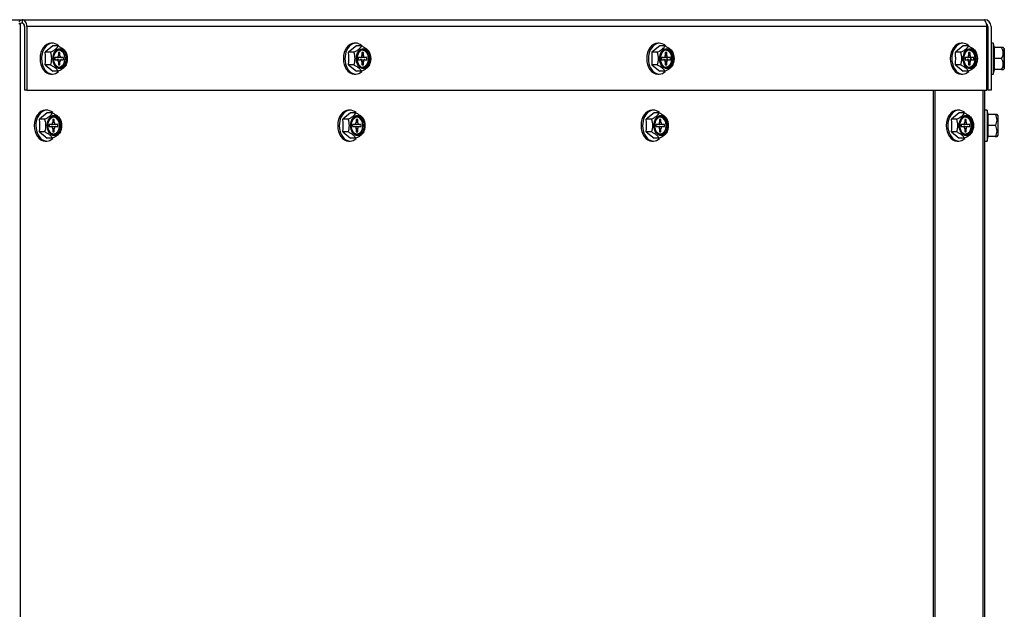
# Model space of a CAD drawing. Units: inches. Extents: x 0.8 to 21.6, y 1.1 to 16.4.
# Drawn here: x 19.9 to 21.3, y 6.4 to 7.2 of the extents above; entities that cross this region are included whole.
import ezdxf

# ---------------------------------------------------------------- set-up
doc = ezdxf.new("R2010")
doc.units = ezdxf.units.IN
doc.header["$MEASUREMENT"] = 0
doc.layers.add('C__USERS_JLEBEAU', color=7, linetype='Continuous')
doc.layers.add('Default', color=7, linetype='Continuous')

# ---------------------------------------------------------------- blocks, each defined once
blk = doc.blocks.new('SE1')
at = {"layer": 'C__USERS_JLEBEAU', "color": 7, "linetype": 'Continuous'}
for p, q in [((18.4266, 7.2069), (19.9443, 7.2069)), ((19.9443, 7.2069), (21.3112, 7.2069)), ((19.9443, 7.2069), (19.9443, 7.2021)), ((19.9419, 5.9069), (19.9419, 7.2021)), ((19.9476, 7.1974), (19.9476, 7.1069)), ((21.3145, 7.1974), (19.951, 7.1974)), ((19.951, 7.1974), (19.951, 7.1069)), ((21.3145, 7.1069), (21.3145, 7.1974)), ((21.3159, 7.1974), (21.3159, 7.1069)), ((21.3207, 7.1974), (21.3207, 7.1069)), ((19.9879, 7.1697), (19.9769, 7.1606)), ((19.9872, 7.1735), (19.985, 7.1735)), ((19.9954, 7.1697), (19.9879, 7.1697)), ((20.4189, 7.1697), (20.4079, 7.1606)), ((20.4182, 7.1735), (20.416, 7.1735)), ((20.4265, 7.1697), (20.4189, 7.1697)), ((20.85, 7.1697), (20.8389, 7.1606)), ((20.8493, 7.1735), (20.847, 7.1735)), ((20.8575, 7.1697), (20.85, 7.1697)), ((21.281, 7.1697), (21.27, 7.1606)), ((21.2803, 7.1735), (21.2781, 7.1735)), ((21.2885, 7.1697), (21.281, 7.1697)), ((21.3238, 7.1735), (21.3207, 7.1735)), ((21.3238, 7.1735), (21.3207, 7.1735)), ((21.3238, 7.1735), (21.3238, 7.1297)), ((21.3255, 7.1672), (21.3238, 7.1735)), ((21.3238, 7.1735), (21.3238, 7.1735)), ((21.3255, 7.1673), (21.3238, 7.1735)), ((21.3249, 7.1672), (21.3249, 7.1516)), ((21.3355, 7.1672), (21.3249, 7.1672)), ((21.3355, 7.1673), (21.3255, 7.1673)), ((21.3379, 7.1673), (21.3355, 7.1673)), ((21.3379, 7.1672), (21.3355, 7.1672)), ((21.3392, 7.166), (21.3379, 7.1673)), ((21.3392, 7.166), (21.3379, 7.1672)), ((21.3392, 7.166), (21.3392, 7.1373)), ((21.3392, 7.166), (21.3392, 7.166)), ((21.3394, 7.138), (21.3394, 7.1653)), ((21.3394, 7.1653), (21.3394, 7.1653)), ((19.9844, 7.1606), (19.9769, 7.1606)), ((19.9906, 7.1532), (19.9906, 7.1501)), ((19.9935, 7.1532), (19.9906, 7.1532)), ((19.9906, 7.1501), (19.9935, 7.1501)), ((19.9956, 7.1604), (19.9956, 7.1563)), ((19.9978, 7.1604), (19.9956, 7.1604)), ((19.9956, 7.1563), (19.9978, 7.1563)), ((20, 7.1532), (19.9956, 7.1532)), ((19.9956, 7.1501), (20, 7.1501)), ((19.9978, 7.1563), (19.9978, 7.1604)), ((20.0029, 7.1532), (20, 7.1532)), ((20, 7.1501), (20.0029, 7.1501)), ((20.0029, 7.1501), (20.0029, 7.1532)), ((20.4154, 7.1606), (20.4079, 7.1606)), ((20.4216, 7.1532), (20.4216, 7.1501)), ((20.4245, 7.1532), (20.4216, 7.1532)), ((20.4216, 7.1501), (20.4245, 7.1501)), ((20.4267, 7.1604), (20.4267, 7.1563)), ((20.4289, 7.1604), (20.4267, 7.1604)), ((20.4267, 7.1563), (20.4289, 7.1563)), ((20.4311, 7.1532), (20.4267, 7.1532)), ((20.4267, 7.1501), (20.4311, 7.1501)), ((20.4289, 7.1563), (20.4289, 7.1604)), ((20.434, 7.1532), (20.4311, 7.1532)), ((20.4311, 7.1501), (20.434, 7.1501)), ((20.434, 7.1501), (20.434, 7.1532)), ((20.8464, 7.1606), (20.8389, 7.1606)), ((20.8526, 7.1532), (20.8526, 7.1501)), ((20.8555, 7.1532), (20.8526, 7.1532)), ((20.8526, 7.1501), (20.8555, 7.1501)), ((20.8577, 7.1604), (20.8577, 7.1563)), ((20.8599, 7.1604), (20.8577, 7.1604)), ((20.8577, 7.1563), (20.8599, 7.1563)), ((20.8621, 7.1532), (20.8577, 7.1532)), ((20.8577, 7.1501), (20.8621, 7.1501)), ((20.8599, 7.1563), (20.8599, 7.1604)), ((20.8606, 7.1501), (20.8606, 7.1532)), ((20.865, 7.1532), (20.8621, 7.1532)), ((20.8621, 7.1501), (20.865, 7.1501)), ((20.865, 7.1501), (20.865, 7.1532)), ((21.2775, 7.1606), (21.27, 7.1606)), ((21.2837, 7.1532), (21.2837, 7.1501)), ((21.2866, 7.1532), (21.2837, 7.1532)), ((21.2837, 7.1501), (21.2866, 7.1501)), ((21.2888, 7.1604), (21.2888, 7.1563)), ((21.2909, 7.1604), (21.2888, 7.1604)), ((21.2888, 7.1563), (21.2909, 7.1563)), ((21.2931, 7.1532), (21.2888, 7.1532)), ((21.2888, 7.1501), (21.2931, 7.1501)), ((21.2909, 7.1563), (21.2909, 7.1604)), ((21.2917, 7.1501), (21.2917, 7.1532)), ((21.296, 7.1532), (21.2931, 7.1532)), ((21.2931, 7.1501), (21.296, 7.1501)), ((21.296, 7.1501), (21.296, 7.1532)), ((21.3159, 7.1612), (21.3145, 7.1612)), ((21.3159, 7.1611), (21.3145, 7.1611)), ((21.3249, 7.1516), (21.3249, 7.136)), ((21.3355, 7.1516), (21.3249, 7.1516)), ((19.9844, 7.1426), (19.9769, 7.1426)), ((19.9769, 7.1426), (19.9879, 7.1336)), ((19.9956, 7.147), (19.9956, 7.1429)), ((19.9978, 7.147), (19.9956, 7.147)), ((19.9956, 7.1429), (19.9978, 7.1429)), ((19.9978, 7.1429), (19.9978, 7.147)), ((20.4154, 7.1426), (20.4079, 7.1426)), ((20.4079, 7.1426), (20.4189, 7.1336)), ((20.4267, 7.147), (20.4267, 7.1429)), ((20.4289, 7.147), (20.4267, 7.147)), ((20.4267, 7.1429), (20.4289, 7.1429)), ((20.4289, 7.1429), (20.4289, 7.147)), ((20.8389, 7.1426), (20.85, 7.1336)), ((20.8464, 7.1426), (20.8389, 7.1426)), ((20.8577, 7.147), (20.8577, 7.1429)), ((20.8599, 7.147), (20.8577, 7.147)), ((20.8577, 7.1429), (20.8599, 7.1429)), ((20.8599, 7.1429), (20.8599, 7.147)), ((21.27, 7.1426), (21.281, 7.1336)), ((21.2775, 7.1426), (21.27, 7.1426)), ((21.2888, 7.147), (21.2888, 7.1429)), ((21.2909, 7.147), (21.2888, 7.147)), ((21.2888, 7.1429), (21.2909, 7.1429)), ((21.2909, 7.1429), (21.2909, 7.147)), ((21.3145, 7.1421), (21.3159, 7.1421)), ((21.3238, 7.1297), (21.3255, 7.136)), ((21.3249, 7.136), (21.3255, 7.136)), ((21.3355, 7.136), (21.3249, 7.136)), ((21.3355, 7.136), (21.3379, 7.136)), ((21.3379, 7.136), (21.3392, 7.1373)), ((19.985, 7.1297), (19.9872, 7.1297)), ((19.9954, 7.1336), (19.9879, 7.1336)), ((20.416, 7.1297), (20.4182, 7.1297)), ((20.4265, 7.1336), (20.4189, 7.1336)), ((20.847, 7.1297), (20.8493, 7.1297)), ((20.8575, 7.1336), (20.85, 7.1336)), ((21.2781, 7.1297), (21.2803, 7.1297)), ((21.2885, 7.1336), (21.281, 7.1336)), ((21.3207, 7.1297), (21.3238, 7.1297)), ((19.951, 7.1069), (19.9476, 7.1069)), ((19.951, 7.1069), (21.3145, 7.1069)), ((21.2388, 5.9069), (21.2388, 7.1069)), ((21.2412, 5.9069), (21.2412, 7.1069)), ((21.3095, 5.9069), (21.3095, 7.1069)), ((21.3119, 5.9069), (21.3119, 7.1069)), ((21.3207, 7.1069), (21.3159, 7.1069)), ((19.9791, 7.0784), (19.9769, 7.0784)), ((20.4101, 7.0784), (20.4079, 7.0784)), ((20.8411, 7.0784), (20.8389, 7.0784)), ((21.2747, 7.0784), (21.2725, 7.0784)), ((21.3151, 7.0784), (21.3119, 7.0784)), ((21.3151, 7.0784), (21.3151, 7.0346)), ((21.3167, 7.0721), (21.3151, 7.0784)), ((19.9798, 7.0746), (19.9688, 7.0655)), ((19.9763, 7.0655), (19.9688, 7.0655)), ((19.9873, 7.0746), (19.9798, 7.0746)), ((19.9876, 7.0653), (19.9876, 7.0612)), ((19.9898, 7.0653), (19.9876, 7.0653)), ((19.9898, 7.0612), (19.9898, 7.0653)), ((20.4108, 7.0746), (20.3998, 7.0655)), ((20.4073, 7.0655), (20.3998, 7.0655)), ((20.4183, 7.0746), (20.4108, 7.0746)), ((20.4186, 7.0653), (20.4186, 7.0612)), ((20.4208, 7.0653), (20.4186, 7.0653)), ((20.4208, 7.0612), (20.4208, 7.0653)), ((20.8418, 7.0746), (20.8308, 7.0655)), ((20.8383, 7.0655), (20.8308, 7.0655)), ((20.8493, 7.0746), (20.8418, 7.0746)), ((20.8495, 7.0653), (20.8495, 7.0612)), ((20.8517, 7.0653), (20.8495, 7.0653)), ((20.8517, 7.0612), (20.8517, 7.0653)), ((21.2754, 7.0746), (21.2644, 7.0655)), ((21.2719, 7.0655), (21.2644, 7.0655)), ((21.2829, 7.0746), (21.2754, 7.0746)), ((21.2832, 7.0653), (21.2832, 7.0612)), ((21.2854, 7.0653), (21.2832, 7.0653)), ((21.2854, 7.0612), (21.2854, 7.0653)), ((21.3161, 7.0721), (21.3161, 7.0565)), ((21.3267, 7.0721), (21.3161, 7.0721)), ((21.3291, 7.0721), (21.3267, 7.0721)), ((21.3304, 7.0709), (21.3291, 7.0721)), ((21.3304, 7.0709), (21.3304, 7.0422)), ((21.3307, 7.0429), (21.3307, 7.0702)), ((19.9825, 7.0581), (19.9825, 7.055)), ((19.9854, 7.0581), (19.9825, 7.0581)), ((19.9825, 7.055), (19.9854, 7.055)), ((19.9876, 7.0612), (19.9898, 7.0612)), ((19.992, 7.0581), (19.9876, 7.0581)), ((19.9876, 7.055), (19.992, 7.055)), ((19.9876, 7.0519), (19.9876, 7.0478)), ((19.9898, 7.0519), (19.9876, 7.0519)), ((19.9898, 7.0478), (19.9898, 7.0519)), ((19.9949, 7.0581), (19.992, 7.0581)), ((19.992, 7.055), (19.9949, 7.055)), ((19.9949, 7.055), (19.9949, 7.0581)), ((20.4135, 7.0581), (20.4135, 7.055)), ((20.4164, 7.0581), (20.4135, 7.0581)), ((20.4135, 7.055), (20.4164, 7.055)), ((20.4186, 7.0612), (20.4208, 7.0612)), ((20.4229, 7.0581), (20.4186, 7.0581)), ((20.4186, 7.055), (20.4229, 7.055)), ((20.4186, 7.0519), (20.4186, 7.0478)), ((20.4208, 7.0519), (20.4186, 7.0519)), ((20.4208, 7.0478), (20.4208, 7.0519)), ((20.4258, 7.0581), (20.4229, 7.0581)), ((20.4229, 7.055), (20.4258, 7.055)), ((20.4258, 7.055), (20.4258, 7.0581)), ((20.8445, 7.0581), (20.8445, 7.055)), ((20.8474, 7.0581), (20.8445, 7.0581)), ((20.8445, 7.055), (20.8474, 7.055)), ((20.8495, 7.0612), (20.8517, 7.0612)), ((20.8539, 7.0581), (20.8495, 7.0581)), ((20.8495, 7.055), (20.8539, 7.055)), ((20.8495, 7.0519), (20.8495, 7.0478)), ((20.8517, 7.0519), (20.8495, 7.0519)), ((20.8517, 7.0478), (20.8517, 7.0519)), ((20.8568, 7.0581), (20.8539, 7.0581)), ((20.8539, 7.055), (20.8568, 7.055)), ((20.8568, 7.055), (20.8568, 7.0581)), ((21.2781, 7.0581), (21.2781, 7.055)), ((21.281, 7.0581), (21.2781, 7.0581)), ((21.2781, 7.055), (21.281, 7.055)), ((21.2832, 7.0612), (21.2854, 7.0612)), ((21.2875, 7.0581), (21.2832, 7.0581)), ((21.2832, 7.055), (21.2875, 7.055)), ((21.2832, 7.0519), (21.2832, 7.0478)), ((21.2854, 7.0519), (21.2832, 7.0519)), ((21.2854, 7.0478), (21.2854, 7.0519)), ((21.2904, 7.0581), (21.2875, 7.0581)), ((21.2875, 7.055), (21.2904, 7.055)), ((21.2904, 7.055), (21.2904, 7.0581)), ((21.3161, 7.0565), (21.3161, 7.0409)), ((21.3267, 7.0565), (21.3161, 7.0565)), ((19.9763, 7.0475), (19.9688, 7.0475)), ((19.9688, 7.0475), (19.9798, 7.0385)), ((19.9873, 7.0385), (19.9798, 7.0385)), ((19.9876, 7.0478), (19.9898, 7.0478)), ((20.4073, 7.0475), (20.3998, 7.0475)), ((20.3998, 7.0475), (20.4108, 7.0385)), ((20.4183, 7.0385), (20.4108, 7.0385)), ((20.4186, 7.0478), (20.4208, 7.0478)), ((20.8383, 7.0475), (20.8308, 7.0475)), ((20.8308, 7.0475), (20.8418, 7.0385)), ((20.8493, 7.0385), (20.8418, 7.0385)), ((20.8495, 7.0478), (20.8517, 7.0478)), ((21.2719, 7.0475), (21.2644, 7.0475)), ((21.2644, 7.0475), (21.2754, 7.0385)), ((21.2829, 7.0385), (21.2754, 7.0385)), ((21.2832, 7.0478), (21.2854, 7.0478)), ((21.3151, 7.0346), (21.3167, 7.0409)), ((21.3161, 7.0409), (21.3167, 7.0409)), ((21.3267, 7.0409), (21.3161, 7.0409)), ((21.3267, 7.0409), (21.3291, 7.0409)), ((21.3291, 7.0409), (21.3304, 7.0422)), ((19.9769, 7.0346), (19.9791, 7.0346)), ((20.4079, 7.0346), (20.4101, 7.0346)), ((20.8389, 7.0346), (20.8411, 7.0346)), ((21.2725, 7.0346), (21.2747, 7.0346)), ((21.3119, 7.0346), (21.3151, 7.0346))]:
    blk.add_line(p, q, dxfattribs=at)
for centre, radius, start, end in [((21.3112, 7.1974), 0.0095, 0, 90), ((21.3028, 7.1976), 0.0118, 358.9973, 33.5651), ((19.9446, 7.1923), 0.00983, 91.5003, 120.7224), ((21.3112, 7.1974), 0.0047, 0, 52.4162), ((21.3239, 7.1594), 0.014, 326.052, 33.948), ((21.3384, 7.1653), 0.001, 0, 45), ((21.3384, 7.1653), 0.001, 0, 45), ((19.8882, 7.1516), 0.0891, 354.1874, 5.8126), ((19.9612, 7.1516), 0.0249, 338.7358, 21.2642), ((19.9833, 7.1516), 0.0249, 338.7358, 21.2642), ((20.3193, 7.1516), 0.0891, 354.1874, 5.8126), ((20.3922, 7.1516), 0.0249, 338.7358, 21.2642), ((20.4143, 7.1516), 0.0249, 338.7358, 21.2642), ((20.7503, 7.1516), 0.0891, 354.1874, 5.8126), ((20.8233, 7.1516), 0.0249, 338.7358, 21.2642), ((20.8454, 7.1516), 0.0249, 13.9009, 21.2642), ((20.8454, 7.1516), 0.0249, 338.7358, 354.72), ((21.1813, 7.1516), 0.0891, 354.1874, 5.8126), ((21.2543, 7.1516), 0.0249, 338.7358, 21.2642), ((21.2764, 7.1516), 0.0249, 13.9009, 21.2642), ((21.2764, 7.1516), 0.0249, 338.7358, 354.72), ((21.3239, 7.1438), 0.014, 326.052, 33.948), ((21.3384, 7.138), 0.001, 315, 0), ((19.8802, 7.0565), 0.0891, 354.1874, 5.8126), ((19.9531, 7.0565), 0.0249, 338.7358, 21.2642), ((19.9752, 7.0565), 0.0249, 338.7358, 21.2642), ((20.3112, 7.0565), 0.0891, 354.1874, 5.8126), ((20.3841, 7.0565), 0.0249, 338.7358, 21.2642), ((20.4062, 7.0565), 0.0249, 338.7358, 21.2642), ((20.7421, 7.0565), 0.0891, 354.1874, 5.8126), ((20.8151, 7.0565), 0.0249, 338.7358, 21.2642), ((20.8372, 7.0565), 0.0249, 338.7358, 21.2642), ((21.1758, 7.0565), 0.0891, 354.1874, 5.8126), ((21.2487, 7.0565), 0.0249, 338.7358, 21.2642), ((21.2708, 7.0565), 0.0249, 338.7358, 21.2642), ((21.3151, 7.0643), 0.014, 326.052, 33.948), ((21.3297, 7.0702), 0.001, 0, 45), ((21.3151, 7.0487), 0.014, 326.052, 33.948), ((21.3297, 7.0429), 0.001, 315, 0)]:
    blk.add_arc(centre, radius, start, end, dxfattribs=at)
for centre, major_axis, start_param, end_param in [((19.9443, 7.1974), (0, -0.0095), 1.570796, 3.141593), ((19.9443, 7.1974), (0, -0.0047), 1.570796, 3.141593), ((19.985, 7.1516), (0, -0.0219), 3.141593, 6.283185), ((19.9872, 7.1516), (0, -0.0219), 2.567341, 6.283185), ((19.9967, 7.1516), (0, 0.0119), 3.187828, 6.23695), ((19.9975, 7.1516), (0, 0.0119), 3.141593, 6.283185), ((20.416, 7.1516), (0, -0.0219), 3.141593, 6.283185), ((20.4182, 7.1516), (0, -0.0219), 2.567341, 6.283185), ((20.4278, 7.1516), (0, 0.0119), 3.187828, 6.23695), ((20.4286, 7.1516), (0, -0.0119), 0, 3.141593), ((20.847, 7.1516), (0, -0.0219), 3.141593, 6.283185), ((20.8493, 7.1516), (0, -0.0219), 2.54722, 6.283185), ((20.8603, 7.1516), (0, -0.0136), 0, 4.550084), ((20.8588, 7.1516), (0, 0.0119), 3.187828, 6.23695), ((20.8596, 7.1516), (0, 0.0119), 3.141593, 6.283185), ((21.2781, 7.1516), (0, -0.0219), 3.141593, 6.283185), ((21.2803, 7.1516), (0, -0.0219), 2.54722, 6.283185), ((21.2913, 7.1516), (0, -0.0136), 0, 4.550084), ((21.2898, 7.1516), (0, 0.0119), 3.187828, 6.23695), ((21.2906, 7.1516), (0, -0.0119), 0, 3.141593), ((19.9935, 7.1563), (0, -0.0031), 0, 1.570796), ((19.9935, 7.147), (0, -0.0031), 1.570796, 3.141593), ((19.9956, 7.1563), (0, -0.0031), 5.759587, 6.283185), ((19.9956, 7.147), (0, -0.0031), 3.141593, 3.665191), ((20, 7.1563), (0, 0.0031), 1.570796, 3.141593), ((20, 7.147), (0, 0.0031), 0, 1.570796), ((20.4245, 7.1563), (0, -0.0031), 0, 1.570796), ((20.4245, 7.147), (0, -0.0031), 1.570796, 3.141593), ((20.4267, 7.1563), (0, -0.0031), 5.759587, 6.283185), ((20.4267, 7.147), (0, -0.0031), 3.141593, 3.665191), ((20.4311, 7.1563), (0, 0.0031), 1.570796, 3.141593), ((20.4311, 7.147), (0, 0.0031), 0, 1.570796), ((20.8603, 7.1516), (0, -0.0136), 4.550084, 4.712389), ((20.8603, 7.1516), (0, -0.0136), 4.712389, 6.283185), ((20.8596, 7.1516), (0, 0.0119), 1.456553, 1.570796), ((20.8555, 7.1563), (0, -0.0031), 0, 1.570796), ((20.8555, 7.147), (0, -0.0031), 1.570796, 3.141593), ((20.8577, 7.1563), (0, -0.0031), 5.759587, 6.283185), ((20.8577, 7.147), (0, -0.0031), 3.141593, 3.665191), ((20.8621, 7.1563), (0, 0.0031), 1.570796, 3.141593), ((20.8621, 7.147), (0, 0.0031), 0, 1.570796), ((21.2913, 7.1516), (0, -0.0136), 4.550084, 4.712389), ((21.2913, 7.1516), (0, -0.0136), 4.712389, 6.283185), ((21.2906, 7.1516), (0, -0.0119), 4.598146, 4.712389), ((21.2866, 7.1563), (0, -0.0031), 0, 1.570796), ((21.2866, 7.147), (0, -0.0031), 1.570796, 3.141593), ((21.2888, 7.1563), (0, -0.0031), 5.759587, 6.283185), ((21.2888, 7.147), (0, -0.0031), 3.141593, 3.665191), ((21.2931, 7.1563), (0, 0.0031), 1.570796, 3.141593), ((21.2931, 7.147), (0, 0.0031), 0, 1.570796), ((19.9872, 7.1516), (0, -0.0219), 0, 0.576873), ((20.4182, 7.1516), (0, -0.0219), 0, 0.576873), ((20.8493, 7.1516), (0, -0.0219), 0, 0.587062), ((21.2803, 7.1516), (0, -0.0219), 0, 0.587062), ((19.9769, 7.0565), (0, -0.0219), 3.141593, 6.283185), ((19.9791, 7.0565), (0, -0.0219), 2.567341, 6.283185), ((20.4079, 7.0565), (0, -0.0219), 3.141593, 6.283185), ((20.4101, 7.0565), (0, -0.0219), 2.567341, 6.283185), ((20.8389, 7.0565), (0, -0.0219), 3.141593, 6.283185), ((20.8411, 7.0565), (0, -0.0219), 2.567341, 6.283185), ((21.2725, 7.0565), (0, -0.0219), 3.141593, 6.283185), ((21.2747, 7.0565), (0, -0.0219), 2.567341, 6.283185), ((19.9887, 7.0565), (0, 0.0119), 3.187828, 6.23695), ((19.9895, 7.0565), (0, 0.0119), 3.141593, 6.283185), ((20.4197, 7.0565), (0, 0.0119), 3.187828, 6.23695), ((20.4204, 7.0565), (0, 0.0119), 3.141593, 6.283185), ((20.8506, 7.0565), (0, 0.0119), 3.187828, 6.23695), ((20.8514, 7.0565), (0, 0.0119), 3.141593, 6.283185), ((21.2843, 7.0565), (0, 0.0119), 3.187828, 6.23695), ((21.285, 7.0565), (0, -0.0119), 0, 3.141593), ((19.9854, 7.0612), (0, -0.0031), 0, 1.570796), ((19.9854, 7.0519), (0, -0.0031), 1.570796, 3.141593), ((19.9876, 7.0612), (0, -0.0031), 5.759587, 6.283185), ((19.9876, 7.0519), (0, -0.0031), 3.141593, 3.665191), ((19.992, 7.0612), (0, 0.0031), 1.570796, 3.141593), ((19.992, 7.0519), (0, 0.0031), 0, 1.570796), ((20.4164, 7.0612), (0, -0.0031), 0, 1.570796), ((20.4164, 7.0519), (0, -0.0031), 1.570796, 3.141593), ((20.4186, 7.0612), (0, -0.0031), 5.759587, 6.283185), ((20.4186, 7.0519), (0, -0.0031), 3.141593, 3.665191), ((20.4229, 7.0612), (0, 0.0031), 1.570796, 3.141593), ((20.4229, 7.0519), (0, 0.0031), 0, 1.570796), ((20.8474, 7.0612), (0, -0.0031), 0, 1.570796), ((20.8474, 7.0519), (0, -0.0031), 1.570796, 3.141593), ((20.8495, 7.0612), (0, -0.0031), 5.759587, 6.283185), ((20.8495, 7.0519), (0, -0.0031), 3.141593, 3.665191), ((20.8539, 7.0612), (0, 0.0031), 1.570796, 3.141593), ((20.8539, 7.0519), (0, 0.0031), 0, 1.570796), ((21.281, 7.0612), (0, -0.0031), 0, 1.570796), ((21.281, 7.0519), (0, -0.0031), 1.570796, 3.141593), ((21.2832, 7.0612), (0, -0.0031), 5.759587, 6.283185), ((21.2832, 7.0519), (0, -0.0031), 3.141593, 3.665191), ((21.2875, 7.0612), (0, 0.0031), 1.570796, 3.141593), ((21.2875, 7.0519), (0, 0.0031), 0, 1.570796), ((19.9791, 7.0565), (0, -0.0219), 0, 0.576873), ((20.4101, 7.0565), (0, -0.0219), 0, 0.576873), ((20.8411, 7.0565), (0, -0.0219), 0, 0.576873), ((21.2747, 7.0565), (0, -0.0219), 0, 0.576873)]:
    blk.add_ellipse(centre, major_axis=major_axis, ratio=0.707107, start_param=start_param, end_param=end_param, dxfattribs=at)
for centre, major_axis in [((19.998, 7.1516), (0, -0.0144)), ((19.9982, 7.1516), (0, -0.0136)), ((19.9982, 7.1516), (0, -0.0129)), ((20.4291, 7.1516), (0, -0.0144)), ((20.4293, 7.1516), (0, -0.0136)), ((20.4293, 7.1516), (0, -0.0129)), ((20.8601, 7.1516), (0, -0.0144)), ((20.8603, 7.1516), (0, -0.0129)), ((21.2911, 7.1516), (0, -0.0144)), ((21.2913, 7.1516), (0, -0.0129)), ((19.99, 7.0565), (0, -0.0144)), ((19.9902, 7.0565), (0, 0.0136)), ((19.9902, 7.0565), (0, -0.0129)), ((20.4209, 7.0565), (0, 0.0144)), ((20.4211, 7.0565), (0, 0.0136)), ((20.4211, 7.0565), (0, -0.0129)), ((20.8519, 7.0565), (0, 0.0144)), ((20.8521, 7.0565), (0, 0.0136)), ((20.8521, 7.0565), (0, -0.0129)), ((21.2855, 7.0565), (0, -0.0144)), ((21.2857, 7.0565), (0, -0.0136)), ((21.2857, 7.0565), (0, -0.0129))]:
    blk.add_ellipse(centre, major_axis=major_axis, ratio=0.707107, dxfattribs=at)
for points, knots in [([(19.9395, 7.2041), (19.9403, 7.205), (19.9411, 7.2057), (19.9427, 7.2067), (19.9435, 7.2069), (19.9443, 7.2069)], [0, 0, 0, 0, 0.5, 0.5, 1, 1, 1, 1]), ([(21.3126, 7.2041), (21.3125, 7.205), (21.3123, 7.2057), (21.3118, 7.2067), (21.3115, 7.2069), (21.3112, 7.2069)], [0, 0, 0, 0, 0.5, 0.5, 1, 1, 1, 1]), ([(19.9844, 7.1606), (19.9857, 7.1613), (19.987, 7.1621), (19.9889, 7.1632), (19.9894, 7.1636), (19.9906, 7.1643), (19.9911, 7.1647), (19.9925, 7.1659), (19.9933, 7.1667), (19.9946, 7.1682), (19.995, 7.169), (19.9954, 7.1697)], [0, 0, 0, 0, 0.25, 0.25, 0.375, 0.375, 0.5, 0.5, 0.75, 0.75, 1, 1, 1, 1]), ([(19.9954, 7.1697), (19.9968, 7.169), (19.9981, 7.1682), (19.9999, 7.1671), (20.0005, 7.1667), (20.0016, 7.166), (20.0021, 7.1656), (20.0036, 7.1644), (20.0044, 7.1636), (20.0056, 7.1621), (20.0061, 7.1614), (20.0065, 7.1606)], [0, 0, 0, 0, 0.25, 0.25, 0.375, 0.375, 0.5, 0.5, 0.75, 0.75, 1, 1, 1, 1]), ([(20.4154, 7.1606), (20.4168, 7.1613), (20.4181, 7.1621), (20.4199, 7.1632), (20.4205, 7.1636), (20.4216, 7.1643), (20.4221, 7.1647), (20.4236, 7.1659), (20.4244, 7.1667), (20.4256, 7.1682), (20.4261, 7.169), (20.4265, 7.1697)], [0, 0, 0, 0, 0.25, 0.25, 0.375, 0.375, 0.5, 0.5, 0.75, 0.75, 1, 1, 1, 1]), ([(20.4265, 7.1697), (20.4278, 7.169), (20.4291, 7.1682), (20.4309, 7.1671), (20.4315, 7.1667), (20.4326, 7.166), (20.4332, 7.1656), (20.4346, 7.1644), (20.4354, 7.1636), (20.4367, 7.1621), (20.4371, 7.1614), (20.4375, 7.1606)], [0, 0, 0, 0, 0.25, 0.25, 0.375, 0.375, 0.5, 0.5, 0.75, 0.75, 1, 1, 1, 1]), ([(20.8464, 7.1606), (20.8478, 7.1613), (20.8491, 7.1621), (20.8509, 7.1632), (20.8515, 7.1636), (20.8526, 7.1643), (20.8532, 7.1647), (20.8546, 7.1659), (20.8554, 7.1667), (20.8567, 7.1682), (20.8571, 7.169), (20.8575, 7.1697)], [0, 0, 0, 0, 0.25, 0.25, 0.375, 0.375, 0.5, 0.5, 0.75, 0.75, 1, 1, 1, 1]), ([(20.8575, 7.1697), (20.8588, 7.169), (20.8602, 7.1682), (20.862, 7.1671), (20.8626, 7.1667), (20.8637, 7.166), (20.8642, 7.1656), (20.8657, 7.1644), (20.8664, 7.1636), (20.8677, 7.1621), (20.8682, 7.1614), (20.8685, 7.1606)], [0, 0, 0, 0, 0.25, 0.25, 0.375, 0.375, 0.5, 0.5, 0.75, 0.75, 1, 1, 1, 1]), ([(21.2775, 7.1606), (21.2788, 7.1613), (21.2801, 7.1621), (21.282, 7.1632), (21.2826, 7.1636), (21.2837, 7.1643), (21.2842, 7.1647), (21.2857, 7.1659), (21.2864, 7.1667), (21.2877, 7.1682), (21.2882, 7.169), (21.2885, 7.1697)], [0, 0, 0, 0, 0.25, 0.25, 0.375, 0.375, 0.5, 0.5, 0.75, 0.75, 1, 1, 1, 1]), ([(21.2885, 7.1697), (21.2899, 7.169), (21.2912, 7.1682), (21.293, 7.1671), (21.2936, 7.1667), (21.2947, 7.166), (21.2953, 7.1656), (21.2967, 7.1644), (21.2975, 7.1636), (21.2987, 7.1621), (21.2992, 7.1614), (21.2996, 7.1606)], [0, 0, 0, 0, 0.25, 0.25, 0.375, 0.375, 0.5, 0.5, 0.75, 0.75, 1, 1, 1, 1]), ([(19.9954, 7.1336), (19.9951, 7.1343), (19.9946, 7.135), (19.9937, 7.1361), (19.9933, 7.1365), (19.9925, 7.1373), (19.9921, 7.1377), (19.9907, 7.1389), (19.9895, 7.1396), (19.9871, 7.1412), (19.9857, 7.1419), (19.9844, 7.1426)], [0, 0, 0, 0, 0.25, 0.25, 0.375, 0.375, 0.5, 0.5, 0.75, 0.75, 1, 1, 1, 1]), ([(20.0065, 7.1426), (20.0061, 7.1419), (20.0056, 7.1412), (20.0047, 7.1401), (20.0044, 7.1397), (20.0036, 7.1389), (20.0032, 7.1385), (20.0017, 7.1373), (20.0006, 7.1365), (19.9981, 7.135), (19.9968, 7.1343), (19.9954, 7.1336)], [0, 0, 0, 0, 0.25, 0.25, 0.375, 0.375, 0.5, 0.5, 0.75, 0.75, 1, 1, 1, 1]), ([(20.4265, 7.1336), (20.4261, 7.1343), (20.4256, 7.135), (20.4247, 7.1361), (20.4244, 7.1365), (20.4236, 7.1373), (20.4231, 7.1377), (20.4217, 7.1389), (20.4206, 7.1396), (20.4181, 7.1412), (20.4168, 7.1419), (20.4154, 7.1426)], [0, 0, 0, 0, 0.25, 0.25, 0.375, 0.375, 0.5, 0.5, 0.75, 0.75, 1, 1, 1, 1]), ([(20.4375, 7.1426), (20.4371, 7.1419), (20.4367, 7.1412), (20.4358, 7.1401), (20.4354, 7.1397), (20.4346, 7.1389), (20.4342, 7.1385), (20.4327, 7.1373), (20.4316, 7.1365), (20.4291, 7.135), (20.4278, 7.1343), (20.4265, 7.1336)], [0, 0, 0, 0, 0.25, 0.25, 0.375, 0.375, 0.5, 0.5, 0.75, 0.75, 1, 1, 1, 1]), ([(20.8575, 7.1336), (20.8571, 7.1343), (20.8567, 7.135), (20.8557, 7.1361), (20.8554, 7.1365), (20.8546, 7.1373), (20.8542, 7.1377), (20.8527, 7.1389), (20.8516, 7.1396), (20.8491, 7.1412), (20.8478, 7.1419), (20.8464, 7.1426)], [0, 0, 0, 0, 0.25, 0.25, 0.375, 0.375, 0.5, 0.5, 0.75, 0.75, 1, 1, 1, 1]), ([(20.8685, 7.1426), (20.8682, 7.1419), (20.8677, 7.1412), (20.8668, 7.1401), (20.8664, 7.1397), (20.8657, 7.1389), (20.8652, 7.1385), (20.8638, 7.1373), (20.8627, 7.1365), (20.8602, 7.135), (20.8589, 7.1343), (20.8575, 7.1336)], [0, 0, 0, 0, 0.25, 0.25, 0.375, 0.375, 0.5, 0.5, 0.75, 0.75, 1, 1, 1, 1]), ([(21.2885, 7.1336), (21.2882, 7.1343), (21.2877, 7.135), (21.2868, 7.1361), (21.2864, 7.1365), (21.2857, 7.1373), (21.2852, 7.1377), (21.2838, 7.1389), (21.2826, 7.1396), (21.2802, 7.1412), (21.2788, 7.1419), (21.2775, 7.1426)], [0, 0, 0, 0, 0.25, 0.25, 0.375, 0.375, 0.5, 0.5, 0.75, 0.75, 1, 1, 1, 1]), ([(21.2996, 7.1426), (21.2992, 7.1419), (21.2987, 7.1412), (21.2978, 7.1401), (21.2975, 7.1397), (21.2967, 7.1389), (21.2963, 7.1385), (21.2948, 7.1373), (21.2937, 7.1365), (21.2912, 7.135), (21.2899, 7.1343), (21.2885, 7.1336)], [0, 0, 0, 0, 0.25, 0.25, 0.375, 0.375, 0.5, 0.5, 0.75, 0.75, 1, 1, 1, 1]), ([(19.9763, 7.0655), (19.9777, 7.0662), (19.979, 7.067), (19.9808, 7.0681), (19.9814, 7.0685), (19.9825, 7.0692), (19.983, 7.0696), (19.9845, 7.0708), (19.9853, 7.0716), (19.9865, 7.0731), (19.987, 7.0739), (19.9873, 7.0746)], [0, 0, 0, 0, 0.25, 0.25, 0.375, 0.375, 0.5, 0.5, 0.75, 0.75, 1, 1, 1, 1]), ([(19.9873, 7.0746), (19.9887, 7.0739), (19.99, 7.0731), (19.9918, 7.072), (19.9924, 7.0716), (19.9935, 7.0709), (19.9941, 7.0705), (19.9955, 7.0693), (19.9963, 7.0685), (19.9976, 7.067), (19.998, 7.0663), (19.9984, 7.0655)], [0, 0, 0, 0, 0.25, 0.25, 0.375, 0.375, 0.5, 0.5, 0.75, 0.75, 1, 1, 1, 1]), ([(20.4073, 7.0655), (20.4086, 7.0662), (20.4099, 7.067), (20.4118, 7.0681), (20.4124, 7.0685), (20.4135, 7.0692), (20.414, 7.0696), (20.4155, 7.0708), (20.4162, 7.0716), (20.4175, 7.0731), (20.418, 7.0739), (20.4183, 7.0746)], [0, 0, 0, 0, 0.25, 0.25, 0.375, 0.375, 0.5, 0.5, 0.75, 0.75, 1, 1, 1, 1]), ([(20.4183, 7.0746), (20.4197, 7.0739), (20.421, 7.0731), (20.4228, 7.072), (20.4234, 7.0716), (20.4245, 7.0709), (20.4251, 7.0705), (20.4265, 7.0693), (20.4273, 7.0685), (20.4285, 7.067), (20.429, 7.0663), (20.4294, 7.0655)], [0, 0, 0, 0, 0.25, 0.25, 0.375, 0.375, 0.5, 0.5, 0.75, 0.75, 1, 1, 1, 1]), ([(20.8383, 7.0655), (20.8396, 7.0662), (20.8409, 7.067), (20.8428, 7.0681), (20.8433, 7.0685), (20.8445, 7.0692), (20.845, 7.0696), (20.8464, 7.0708), (20.8472, 7.0716), (20.8485, 7.0731), (20.8489, 7.0739), (20.8493, 7.0746)], [0, 0, 0, 0, 0.25, 0.25, 0.375, 0.375, 0.5, 0.5, 0.75, 0.75, 1, 1, 1, 1]), ([(20.8493, 7.0746), (20.8507, 7.0739), (20.852, 7.0731), (20.8538, 7.072), (20.8544, 7.0716), (20.8555, 7.0709), (20.856, 7.0705), (20.8575, 7.0693), (20.8583, 7.0685), (20.8595, 7.067), (20.86, 7.0663), (20.8604, 7.0655)], [0, 0, 0, 0, 0.25, 0.25, 0.375, 0.375, 0.5, 0.5, 0.75, 0.75, 1, 1, 1, 1]), ([(21.2719, 7.0655), (21.2732, 7.0662), (21.2745, 7.067), (21.2764, 7.0681), (21.277, 7.0685), (21.2781, 7.0692), (21.2786, 7.0696), (21.2801, 7.0708), (21.2808, 7.0716), (21.2821, 7.0731), (21.2826, 7.0739), (21.2829, 7.0746)], [0, 0, 0, 0, 0.25, 0.25, 0.375, 0.375, 0.5, 0.5, 0.75, 0.75, 1, 1, 1, 1]), ([(21.2829, 7.0746), (21.2843, 7.0739), (21.2856, 7.0731), (21.2874, 7.072), (21.288, 7.0716), (21.2891, 7.0709), (21.2897, 7.0705), (21.2911, 7.0693), (21.2919, 7.0685), (21.2931, 7.067), (21.2936, 7.0663), (21.294, 7.0655)], [0, 0, 0, 0, 0.25, 0.25, 0.375, 0.375, 0.5, 0.5, 0.75, 0.75, 1, 1, 1, 1]), ([(19.9873, 7.0385), (19.987, 7.0392), (19.9865, 7.0399), (19.9856, 7.041), (19.9853, 7.0414), (19.9845, 7.0422), (19.984, 7.0426), (19.9826, 7.0438), (19.9815, 7.0445), (19.979, 7.0461), (19.9777, 7.0468), (19.9763, 7.0475)], [0, 0, 0, 0, 0.25, 0.25, 0.375, 0.375, 0.5, 0.5, 0.75, 0.75, 1, 1, 1, 1]), ([(19.9984, 7.0475), (19.998, 7.0468), (19.9976, 7.0461), (19.9967, 7.045), (19.9963, 7.0446), (19.9955, 7.0438), (19.9951, 7.0434), (19.9936, 7.0422), (19.9925, 7.0414), (19.99, 7.0399), (19.9887, 7.0392), (19.9873, 7.0385)], [0, 0, 0, 0, 0.25, 0.25, 0.375, 0.375, 0.5, 0.5, 0.75, 0.75, 1, 1, 1, 1]), ([(20.4183, 7.0385), (20.418, 7.0392), (20.4175, 7.0399), (20.4166, 7.041), (20.4162, 7.0414), (20.4155, 7.0422), (20.415, 7.0426), (20.4136, 7.0438), (20.4125, 7.0445), (20.41, 7.0461), (20.4086, 7.0468), (20.4073, 7.0475)], [0, 0, 0, 0, 0.25, 0.25, 0.375, 0.375, 0.5, 0.5, 0.75, 0.75, 1, 1, 1, 1]), ([(20.4294, 7.0475), (20.429, 7.0468), (20.4286, 7.0461), (20.4276, 7.045), (20.4273, 7.0446), (20.4265, 7.0438), (20.4261, 7.0434), (20.4246, 7.0422), (20.4235, 7.0414), (20.421, 7.0399), (20.4197, 7.0392), (20.4183, 7.0385)], [0, 0, 0, 0, 0.25, 0.25, 0.375, 0.375, 0.5, 0.5, 0.75, 0.75, 1, 1, 1, 1]), ([(20.8493, 7.0385), (20.8489, 7.0392), (20.8485, 7.0399), (20.8476, 7.041), (20.8472, 7.0414), (20.8464, 7.0422), (20.846, 7.0426), (20.8446, 7.0438), (20.8434, 7.0445), (20.841, 7.0461), (20.8396, 7.0468), (20.8383, 7.0475)], [0, 0, 0, 0, 0.25, 0.25, 0.375, 0.375, 0.5, 0.5, 0.75, 0.75, 1, 1, 1, 1]), ([(20.8604, 7.0475), (20.86, 7.0468), (20.8595, 7.0461), (20.8586, 7.045), (20.8583, 7.0446), (20.8575, 7.0438), (20.857, 7.0434), (20.8556, 7.0422), (20.8545, 7.0414), (20.852, 7.0399), (20.8507, 7.0392), (20.8493, 7.0385)], [0, 0, 0, 0, 0.25, 0.25, 0.375, 0.375, 0.5, 0.5, 0.75, 0.75, 1, 1, 1, 1]), ([(21.2829, 7.0385), (21.2826, 7.0392), (21.2821, 7.0399), (21.2812, 7.041), (21.2808, 7.0414), (21.2801, 7.0422), (21.2796, 7.0426), (21.2782, 7.0438), (21.2771, 7.0445), (21.2746, 7.0461), (21.2732, 7.0468), (21.2719, 7.0475)], [0, 0, 0, 0, 0.25, 0.25, 0.375, 0.375, 0.5, 0.5, 0.75, 0.75, 1, 1, 1, 1]), ([(21.294, 7.0475), (21.2936, 7.0468), (21.2932, 7.0461), (21.2922, 7.045), (21.2919, 7.0446), (21.2911, 7.0438), (21.2907, 7.0434), (21.2892, 7.0422), (21.2881, 7.0414), (21.2856, 7.0399), (21.2843, 7.0392), (21.2829, 7.0385)], [0, 0, 0, 0, 0.25, 0.25, 0.375, 0.375, 0.5, 0.5, 0.75, 0.75, 1, 1, 1, 1])]:
    blk.add_open_spline(points, degree=3, knots=knots, dxfattribs=at)

msp = doc.modelspace()

# ---------------------------------------------------------------- block references
at = {"layer": 'Default'}
msp.add_blockref('SE1', (0, 0), dxfattribs=at)

doc.saveas('drawing.dxf')
